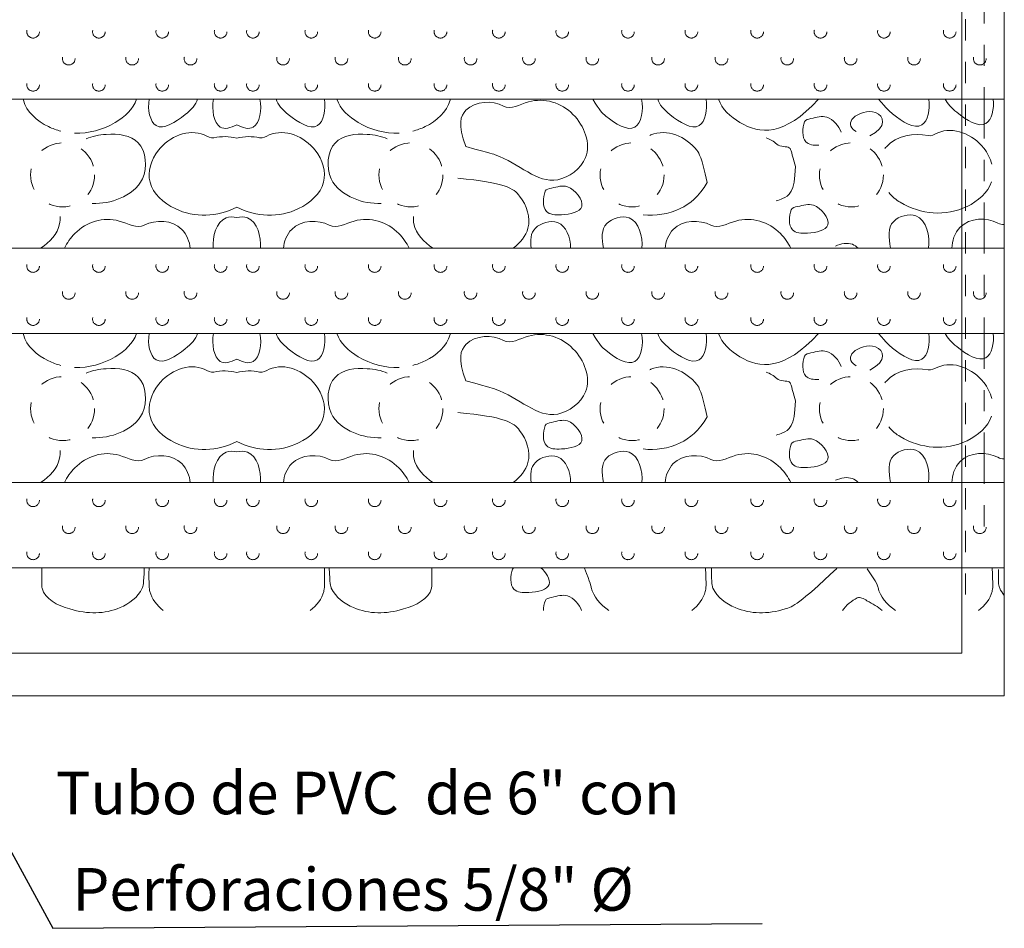
# Model space of a CAD drawing. Extents: x 643283 to 643481, y 2135574 to 2135699.
# Drawn here: x 643322 to 643326, y 2135615 to 2135620 of the extents above; entities that cross this region are included whole.
import ezdxf

# ---------------------------------------------------------------- set-up
doc = ezdxf.new("R2010")
doc.units = 0
for name, pattern in [('ACAD_ISO03W100', [30, 12, -18]), ('ACAD_ISO10W100', [18, 12, -3, 0, -3]), ('CAMINO', [0.23, 0.13, -0.1]), ('CONTINOUS', [0])]:
    doc.linetypes.add(name, pattern=pattern)
doc.layers.add('PRETRATAMIENTO', color=7, linetype='Continuous')
doc.layers.add('terreno natural', color=2, linetype='Continuous')
doc.styles.add('ARIAL NARROW', font='ARIALN.TTF')
doc.styles.add('style1', font='txt')
doc.dimstyles.new('Copy of ISO-25', dxfattribs={"dimtxt": 4, "dimasz": 0.1, "dimexe": 0.07, "dimexo": 0.3, "dimgap": 0.07, "dimtad": 2, "dimtih": 1, "dimtoh": 1, "dimrnd": 0.001, "dimzin": 1, "dimdsep": 46, "dimtxsty": 'ARIAL NARROW', "dimblk": 'DOT', "dimcen": 0, "dimadec": 0, "dimazin": 0, "dimtfac": 1, "dimtmove": 0, "dimatfit": 3, "dimfxl": 1, "dimarcsym": 0})

# ---------------------------------------------------------------- blocks, each defined once
blk = doc.blocks.new('_Dot')
at = {"color": 0, "linetype": 'ByBlock', "lineweight": -2}
blk.add_line((-0.5, 0), (-1, 0), dxfattribs=at)
at = {"color": 0, "linetype": 'ByBlock', "const_width": 0.5}
blk.add_lwpolyline([(-0.25, 0, 1), (0.25, 0, 1)], format="xyb", close=True, dxfattribs=at)

msp = doc.modelspace()

# ---------------------------------------------------------------- linework, layer by layer
at = {"color": 1, "linetype": 'ACAD_ISO03W100', "lineweight": 0, "ltscale": 0.004}
msp.add_line((643326.1884, 2135623.6686), (643326.1884, 2135616.8936), dxfattribs=at)
at = {"color": 250, "lineweight": 0}
for p, q in [((643318.9712, 2135619.2926), (643326.3712, 2135619.2926)), ((643318.9712, 2135618.5935), (643326.3712, 2135618.5935)), ((643318.9712, 2135618.1935), (643326.3712, 2135618.1935)), ((643318.9712, 2135617.4945), (643326.3712, 2135617.4945)), ((643318.9712, 2135617.0945), (643326.3712, 2135617.0945))]:
    msp.add_line(p, q, dxfattribs=at)
at = {"linetype": 'CAMINO', "lineweight": 0, "ltscale": 0.05}
for centre in [(643321.8158, 2135619.6093), (643322.1243, 2135619.6093), (643322.4216, 2135619.6093), (643322.6954, 2135619.6093), (643322.8469, 2135619.6093), (643323.1207, 2135619.6093), (643323.418, 2135619.6093), (643323.7265, 2135619.6093), (643324.0003, 2135619.6093), (643324.2977, 2135619.6093), (643324.6061, 2135619.6093), (643324.9034, 2135619.6093), (643325.2119, 2135619.6093), (643325.5092, 2135619.6093), (643325.8065, 2135619.6093), (643326.1149, 2135619.6093), (643321.9831, 2135619.483), (643322.2804, 2135619.483), (643322.5542, 2135619.483), (643322.9881, 2135619.483), (643323.262, 2135619.483), (643323.5593, 2135619.483), (643323.8677, 2135619.483), (643324.1416, 2135619.483), (643324.4389, 2135619.483), (643324.7473, 2135619.483), (643325.0446, 2135619.483), (643325.3531, 2135619.483), (643325.6504, 2135619.483), (643325.9477, 2135619.483), (643326.2562, 2135619.483), (643321.8158, 2135619.3604), (643322.1243, 2135619.3604), (643322.4216, 2135619.3604), (643322.6954, 2135619.3604), (643322.8469, 2135619.3604), (643323.1207, 2135619.3604), (643323.418, 2135619.3604), (643323.7265, 2135619.3604), (643324.0003, 2135619.3604), (643324.2977, 2135619.3604), (643324.6061, 2135619.3604), (643324.9034, 2135619.3604), (643325.2119, 2135619.3604), (643325.5092, 2135619.3604), (643325.8065, 2135619.3604), (643326.1149, 2135619.3604), (643321.8158, 2135618.5102), (643322.1243, 2135618.5102), (643322.4216, 2135618.5102), (643322.6954, 2135618.5102), (643322.8469, 2135618.5102), (643323.1207, 2135618.5102), (643323.418, 2135618.5102), (643323.7265, 2135618.5102), (643324.0003, 2135618.5102), (643324.2977, 2135618.5102), (643324.6061, 2135618.5102), (643324.9034, 2135618.5102), (643325.2119, 2135618.5102), (643325.5092, 2135618.5102), (643325.8065, 2135618.5102), (643326.1149, 2135618.5102), (643321.9831, 2135618.3839), (643322.2804, 2135618.3839), (643322.5542, 2135618.3839), (643322.9881, 2135618.3839), (643323.262, 2135618.3839), (643323.5593, 2135618.3839), (643323.8677, 2135618.3839), (643324.1416, 2135618.3839), (643324.4389, 2135618.3839), (643324.7473, 2135618.3839), (643325.0446, 2135618.3839), (643325.3531, 2135618.3839), (643325.6504, 2135618.3839), (643325.9477, 2135618.3839), (643326.2562, 2135618.3839), (643321.8158, 2135618.2614), (643322.1243, 2135618.2614), (643322.4216, 2135618.2614), (643322.6954, 2135618.2614), (643322.8469, 2135618.2614), (643323.1207, 2135618.2614), (643323.418, 2135618.2614), (643323.7265, 2135618.2614), (643324.0003, 2135618.2614), (643324.2977, 2135618.2614), (643324.6061, 2135618.2614), (643324.9034, 2135618.2614), (643325.2119, 2135618.2614), (643325.5092, 2135618.2614), (643325.8065, 2135618.2614), (643326.1149, 2135618.2614), (643321.8158, 2135617.4112), (643322.1243, 2135617.4112), (643322.4216, 2135617.4112), (643322.6954, 2135617.4112), (643322.8469, 2135617.4112), (643323.1207, 2135617.4112), (643323.418, 2135617.4112), (643323.7265, 2135617.4112), (643324.0003, 2135617.4112), (643324.2977, 2135617.4112), (643324.6061, 2135617.4112), (643324.9034, 2135617.4112), (643325.2119, 2135617.4112), (643325.5092, 2135617.4112), (643325.8065, 2135617.4112), (643326.1149, 2135617.4112), (643321.9831, 2135617.2849), (643322.2804, 2135617.2849), (643322.5542, 2135617.2849), (643322.9881, 2135617.2849), (643323.262, 2135617.2849), (643323.5593, 2135617.2849), (643323.8677, 2135617.2849), (643324.1416, 2135617.2849), (643324.4389, 2135617.2849), (643324.7473, 2135617.2849), (643325.0446, 2135617.2849), (643325.3531, 2135617.2849), (643325.6504, 2135617.2849), (643325.9477, 2135617.2849), (643326.2562, 2135617.2849), (643321.8158, 2135617.1623), (643322.1243, 2135617.1623), (643322.4216, 2135617.1623), (643322.6954, 2135617.1623), (643322.8469, 2135617.1623), (643323.1207, 2135617.1623), (643323.418, 2135617.1623), (643323.7265, 2135617.1623), (643324.0003, 2135617.1623), (643324.2977, 2135617.1623), (643324.6061, 2135617.1623), (643324.9034, 2135617.1623), (643325.2119, 2135617.1623), (643325.5092, 2135617.1623), (643325.8065, 2135617.1623), (643326.1149, 2135617.1623)]:
    msp.add_circle(centre, 0.0297, dxfattribs=at)
at = {"color": 1, "linetype": 'ACAD_ISO03W100', "lineweight": 0, "ltscale": 0.0015}
for centre in [(643321.9542, 2135618.9377), (643323.5881, 2135618.9377), (643324.6255, 2135618.9377), (643325.6542, 2135618.9377), (643321.9542, 2135617.8413), (643323.5881, 2135617.8413), (643324.6255, 2135617.8413), (643325.6542, 2135617.8413)]:
    msp.add_circle(centre, 0.15, dxfattribs=at)
at = {"color": 253, "lineweight": 0}
for points, knots in [([(643321.9459, 2135619.143), (643321.9262, 2135619.148), (643321.8507, 2135619.1753), (643321.783, 2135619.2356), (643321.7699, 2135619.291), (643321.7695, 2135619.2926)], [0.3808261, 0.3808261, 0.3808261, 0.3808261, 0.4102896, 0.4956228, 0.4980474, 0.4980474, 0.4980474, 0.4980474]), ([(643322.3014, 2135619.2926), (643322.2859, 2135619.247), (643322.1933, 2135619.1622), (643322.0759, 2135619.1311), (643322.0102, 2135619.1337)], [0.180296, 0.180296, 0.180296, 0.180296, 0.253437, 0.349293, 0.349293, 0.349293, 0.349293]), ([(643322.5868, 2135619.2926), (643322.5805, 2135619.2671), (643322.5184, 2135619.2045), (643322.3773, 2135619.1187), (643322.3519, 2135619.2446), (643322.3601, 2135619.2926)], [0.07478, 0.07478, 0.07478, 0.07478, 0.1187651, 0.1920502, 0.2550405, 0.2550405, 0.2550405, 0.2550405]), ([(643322.7712, 2135619.1728), (643322.742, 2135619.1571), (643322.6707, 2135619.1387), (643322.6518, 2135619.2434), (643322.6625, 2135619.2926)], [0.1487523, 0.1487523, 0.1487523, 0.1487523, 0.1920502, 0.2582125, 0.2582125, 0.2582125, 0.2582125]), ([(643322.7712, 2135619.1728), (643322.8003, 2135619.1571), (643322.8717, 2135619.1387), (643322.8906, 2135619.2434), (643322.8798, 2135619.2926)], [0.1487523, 0.1487523, 0.1487523, 0.1487523, 0.1920502, 0.2582125, 0.2582125, 0.2582125, 0.2582125]), ([(643322.9556, 2135619.2926), (643322.9619, 2135619.2671), (643323.0239, 2135619.2045), (643323.165, 2135619.1187), (643323.1904, 2135619.2446), (643323.1822, 2135619.2926)], [0.07478, 0.07478, 0.07478, 0.07478, 0.1187651, 0.1920502, 0.2550405, 0.2550405, 0.2550405, 0.2550405]), ([(643323.2409, 2135619.2926), (643323.2564, 2135619.247), (643323.349, 2135619.1622), (643323.4664, 2135619.1311), (643323.5321, 2135619.1337)], [0.180296, 0.180296, 0.180296, 0.180296, 0.253437, 0.349293, 0.349293, 0.349293, 0.349293]), ([(643323.5964, 2135619.143), (643323.6161, 2135619.148), (643323.6917, 2135619.1753), (643323.7593, 2135619.2356), (643323.7725, 2135619.291), (643323.7728, 2135619.2926)], [0.3808261, 0.3808261, 0.3808261, 0.3808261, 0.4102896, 0.4956228, 0.4980474, 0.4980474, 0.4980474, 0.4980474]), ([(643323.8457, 2135619.0702), (643323.9697, 2135619.0367), (643324.093, 2135618.9975), (643324.2199, 2135618.8454), (643324.4582, 2135619.0199), (643324.3689, 2135619.2525), (643324.1721, 2135619.3155), (643324.0571, 2135619.2421), (643324.0219, 2135619.2605), (643323.9696, 2135619.2879), (643323.8461, 2135619.2856), (643323.8061, 2135619.1756), (643323.8457, 2135619.0702)], [0.2402103, 0.2402103, 0.2402103, 0.2402103, 0.2491849, 0.4072414, 0.4907552, 0.5959826, 0.7043932, 0.7639041, 0.7639041, 0.7639041, 0.8525017, 0.9025126, 0.9025126, 0.9025126, 0.9025126]), ([(643324.4414, 2135619.2926), (643324.4725, 2135619.2392), (643324.5283, 2135619.188), (643324.6564, 2135619.11), (643324.6805, 2135619.2434), (643324.6697, 2135619.2926)], [0.0944523, 0.0944523, 0.0944523, 0.0944523, 0.1187651, 0.1920502, 0.2582125, 0.2582125, 0.2582125, 0.2582125]), ([(643324.7455, 2135619.2926), (643324.7518, 2135619.2671), (643324.8139, 2135619.2045), (643324.955, 2135619.1187), (643324.9804, 2135619.2446), (643324.9722, 2135619.2926)], [0.07478, 0.07478, 0.07478, 0.07478, 0.1187651, 0.1920502, 0.2550405, 0.2550405, 0.2550405, 0.2550405]), ([(643325.0309, 2135619.2926), (643325.0464, 2135619.247), (643325.1699, 2135619.1338), (643325.3376, 2135619.1164), (643325.4993, 2135619.2926)], [0.180296, 0.180296, 0.180296, 0.180296, 0.253437, 0.4057938, 0.4057938, 0.4057938, 0.4057938]), ([(643325.7813, 2135619.2926), (643325.8203, 2135619.2471), (643325.8754, 2135619.1971), (643325.9986, 2135619.1222), (643326.0245, 2135619.2452), (643326.0172, 2135619.2926)], [0.0964177, 0.0964177, 0.0964177, 0.0964177, 0.1187651, 0.1920502, 0.2537833, 0.2537833, 0.2537833, 0.2537833]), ([(643326.0945, 2135619.2926), (643326.1037, 2135619.271), (643326.1641, 2135619.2118), (643326.2972, 2135619.1308), (643326.3243, 2135619.2468), (643326.3192, 2135619.2926)], [0.0806311, 0.0806311, 0.0806311, 0.0806311, 0.1187651, 0.1920502, 0.2506995, 0.2506995, 0.2506995, 0.2506995]), ([(643325.7404, 2135619.1214), (643325.8254, 2135619.1626), (643325.7907, 2135619.2593), (643325.6518, 2135619.2179), (643325.6401, 2135619.1638), (643325.6761, 2135619.1413)], [0.6063907, 0.6063907, 0.6063907, 0.6063907, 0.6710877, 0.7248713, 0.7638758, 0.7638758, 0.7638758, 0.7638758]), ([(643325.6053, 2135619.138), (643325.5972, 2135619.1661), (643325.542, 2135619.2266), (643325.4819, 2135619.2036), (643325.4386, 2135619.197), (643325.4346, 2135619.1867), (643325.4231, 2135619.1575), (643325.4203, 2135619.0832), (643325.4758, 2135619.0759), (643325.501, 2135619.0766)], [0.1474561, 0.1474561, 0.1474561, 0.1474561, 0.1918916, 0.2293271, 0.2459481, 0.2459481, 0.2459481, 0.2929982, 0.3249543, 0.3249543, 0.3249543, 0.3249543]), ([(643322.7712, 2135618.7861), (643322.6801, 2135618.7405), (643322.5105, 2135618.7316), (643322.3333, 2135618.8895), (643322.3929, 2135619.092), (643322.5636, 2135619.1649), (643322.6488, 2135619.1086), (643322.6642, 2135619.112), (643322.6979, 2135619.1193), (643322.7358, 2135619.119), (643322.7712, 2135619.1101)], [0.2660525, 0.2660525, 0.2660525, 0.2660525, 0.4102896, 0.4956228, 0.5731083, 0.686549, 0.7102894, 0.7102894, 0.7102894, 0.7619085, 0.7619085, 0.7619085, 0.7619085]), ([(643322.7712, 2135618.7861), (643322.8623, 2135618.7405), (643323.0319, 2135618.7316), (643323.2091, 2135618.8895), (643323.1495, 2135619.092), (643322.9787, 2135619.1649), (643322.8936, 2135619.1086), (643322.8781, 2135619.112), (643322.8445, 2135619.1193), (643322.8065, 2135619.119), (643322.7712, 2135619.1101)], [0.2660525, 0.2660525, 0.2660525, 0.2660525, 0.4102896, 0.4956228, 0.5731083, 0.686549, 0.7102894, 0.7102894, 0.7102894, 0.7619085, 0.7619085, 0.7619085, 0.7619085]), ([(643324.978, 2135618.9013), (643324.9502, 2135619.0223), (643324.8983, 2135619.1096), (643324.7856, 2135619.1577), (643324.7105, 2135619.1236), (643324.7089, 2135619.1228)], [0.5473352, 0.5473352, 0.5473352, 0.5473352, 0.5731083, 0.686549, 0.6890407, 0.6890407, 0.6890407, 0.6890407]), ([(643326.3124, 2135618.988), (643326.3056, 2135619.0145), (643326.255, 2135619.1149), (643326.1143, 2135619.175), (643326.0291, 2135619.1186), (643326.0136, 2135619.122), (643325.9477, 2135619.1364), (643325.8609, 2135619.1207), (643325.8132, 2135619.0644), (643325.811, 2135619.0616)], [0.5333669, 0.5333669, 0.5333669, 0.5333669, 0.5731083, 0.686549, 0.7102894, 0.7102894, 0.7102894, 0.8115442, 0.8167398, 0.8167398, 0.8167398, 0.8167398]), ([(643322.0652, 2135619.1065), (643322.093, 2135619.1197), (643322.1787, 2135619.1353), (643322.3405, 2135619.1176), (643322.3589, 2135618.9113), (643322.2271, 2135618.8178), (643322.1387, 2135618.8022), (643322.0933, 2135618.8037)], [0.6486408, 0.6486408, 0.6486408, 0.6486408, 0.6953265, 0.7728453, 0.8581616, 0.9274823, 0.9949281, 0.9949281, 0.9949281, 0.9949281]), ([(643323.4771, 2135619.1065), (643323.4493, 2135619.1197), (643323.3636, 2135619.1353), (643323.2018, 2135619.1176), (643323.1835, 2135618.9113), (643323.3152, 2135618.8178), (643323.4036, 2135618.8022), (643323.449, 2135618.8037)], [0.6486408, 0.6486408, 0.6486408, 0.6486408, 0.6953265, 0.7728453, 0.8581616, 0.9274823, 0.9949281, 0.9949281, 0.9949281, 0.9949281]), ([(643325.3018, 2135618.816), (643325.3118, 2135618.819), (643325.3506, 2135618.8328), (643325.3877, 2135618.8552), (643325.3921, 2135618.9772), (643325.3721, 2135619.0388), (643325.375, 2135619.0802), (643325.3218, 2135619.0657), (643325.3038, 2135619.0821), (643325.2895, 2135619.0952), (643325.2729, 2135619.1048), (643325.2548, 2135619.1117)], [1.0290784, 1.0290784, 1.0290784, 1.0290784, 1.0449382, 1.0914917, 1.0914917, 1.0914917, 1.1238397, 1.160301, 1.160301, 1.160301, 1.189453, 1.189453, 1.189453, 1.189453]), ([(643324.0676, 2135618.5935), (643324.101, 2135618.6187), (643324.1622, 2135618.6937), (643324.1191, 2135618.8401), (643324.0286, 2135618.9025), (643323.8077, 2135618.9217)], [0.4366642, 0.4366642, 0.4366642, 0.4366642, 0.4956228, 0.5731083, 0.6364173, 0.6364173, 0.6364173, 0.6364173]), ([(643324.6773, 2135618.7511), (643324.7361, 2135618.7442), (643324.8456, 2135618.7602), (643324.9378, 2135618.8356), (643324.978, 2135618.9013)], [1.0346989, 1.0346989, 1.0346989, 1.0346989, 1.120579, 1.1917299, 1.1917299, 1.1917299, 1.1917299]), ([(643325.8295, 2135618.855), (643325.8455, 2135618.8339), (643325.9555, 2135618.7541), (643326.1566, 2135618.7355), (643326.2944, 2135618.8549), (643326.3111, 2135618.9046)], [0.8922268, 0.8922268, 0.8922268, 0.8922268, 0.9237938, 1.0806465, 1.1612603, 1.1612603, 1.1612603, 1.1612603]), ([(643321.9429, 2135618.7432), (643321.9435, 2135618.7311), (643321.9392, 2135618.6701), (643321.8942, 2135618.6222), (643321.8512, 2135618.5935)], [0.86510384, 0.86510384, 0.86510384, 0.86510384, 0.88274028, 0.95525426, 0.95525426, 0.95525426, 0.95525426]), ([(643321.9628, 2135618.5935), (643321.9748, 2135618.619), (643322.0383, 2135618.709), (643322.1873, 2135618.7568), (643322.3023, 2135618.6834), (643322.3374, 2135618.7018), (643322.3898, 2135618.7291), (643322.5089, 2135618.7269), (643322.5503, 2135618.6246), (643322.5523, 2135618.5935)], [0.5570713, 0.5570713, 0.5570713, 0.5570713, 0.5959826, 0.7043932, 0.7639041, 0.7639041, 0.7639041, 0.8525017, 0.8975218, 0.8975218, 0.8975218, 0.8975218]), ([(643322.6608, 2135618.5935), (643322.6563, 2135618.6475), (643322.6798, 2135618.7408), (643322.7539, 2135618.7414), (643322.7712, 2135618.7378)], [0.5944587, 0.5944587, 0.5944587, 0.5944587, 0.6710877, 0.6952989, 0.6952989, 0.6952989, 0.6952989]), ([(643322.8816, 2135618.5935), (643322.8861, 2135618.6475), (643322.8625, 2135618.7408), (643322.7884, 2135618.7414), (643322.7712, 2135618.7378)], [0.5944587, 0.5944587, 0.5944587, 0.5944587, 0.6710877, 0.6952989, 0.6952989, 0.6952989, 0.6952989]), ([(643323.5795, 2135618.5935), (643323.5675, 2135618.619), (643323.5041, 2135618.709), (643323.355, 2135618.7568), (643323.24, 2135618.6834), (643323.2049, 2135618.7018), (643323.1526, 2135618.7291), (643323.0335, 2135618.7269), (643322.992, 2135618.6246), (643322.99, 2135618.5935)], [0.5570713, 0.5570713, 0.5570713, 0.5570713, 0.5959826, 0.7043932, 0.7639041, 0.7639041, 0.7639041, 0.8525017, 0.8975218, 0.8975218, 0.8975218, 0.8975218]), ([(643323.5995, 2135618.7432), (643323.5989, 2135618.7311), (643323.6032, 2135618.6701), (643323.6481, 2135618.6222), (643323.6911, 2135618.5935)], [0.86510384, 0.86510384, 0.86510384, 0.86510384, 0.88274028, 0.95525426, 0.95525426, 0.95525426, 0.95525426]), ([(643324.6715, 2135618.5935), (643324.676, 2135618.6475), (643324.6456, 2135618.7682), (643324.475, 2135618.7173), (643324.4832, 2135618.6397), (643324.4905, 2135618.5935)], [0.5944587, 0.5944587, 0.5944587, 0.5944587, 0.6710877, 0.7248713, 0.7877993, 0.7877993, 0.7877993, 0.7877993]), ([(643325.3695, 2135618.5935), (643325.3575, 2135618.619), (643325.294, 2135618.709), (643325.145, 2135618.7568), (643325.03, 2135618.6834), (643324.9948, 2135618.7018), (643324.9425, 2135618.7291), (643324.8234, 2135618.7269), (643324.782, 2135618.6246), (643324.78, 2135618.5935)], [0.5570713, 0.5570713, 0.5570713, 0.5570713, 0.5959826, 0.7043932, 0.7639041, 0.7639041, 0.7639041, 0.8525017, 0.8975218, 0.8975218, 0.8975218, 0.8975218]), ([(643326.016, 2135618.5935), (643326.0238, 2135618.6484), (643325.9955, 2135618.7795), (643325.8166, 2135618.7261), (643325.8296, 2135618.6437), (643325.8377, 2135618.5935)], [0.5896022, 0.5896022, 0.5896022, 0.5896022, 0.6710877, 0.7248713, 0.7923319, 0.7923319, 0.7923319, 0.7923319]), ([(643326.3712, 2135618.7055), (643326.3606, 2135618.705), (643326.3503, 2135618.7067), (643326.3404, 2135618.7118), (643326.2881, 2135618.7392), (643326.1646, 2135618.7369), (643326.1247, 2135618.627), (643326.1254, 2135618.5935)], [0.7472486, 0.7472486, 0.7472486, 0.7472486, 0.7639041, 0.7639041, 0.7639041, 0.8525017, 0.9024397, 0.9024397, 0.9024397, 0.9024397]), ([(643324.3371, 2135618.5935), (643324.3359, 2135618.6434), (643324.3019, 2135618.7441), (643324.1488, 2135618.6984), (643324.1476, 2135618.6311), (643324.1523, 2135618.5935)], [0.6042972, 0.6042972, 0.6042972, 0.6042972, 0.6710877, 0.7248713, 0.7778767, 0.7778767, 0.7778767, 0.7778767]), ([(643325.6854, 2135618.5935), (643325.6778, 2135618.6018), (643325.6485, 2135618.6228), (643325.6042, 2135618.6161), (643325.5799, 2135618.6041)], [0.65419104, 0.65419104, 0.65419104, 0.65419104, 0.67108767, 0.70926174, 0.70926174, 0.70926174, 0.70926174]), ([(643321.9459, 2135618.044), (643321.9262, 2135618.049), (643321.8507, 2135618.0763), (643321.783, 2135618.1365), (643321.7699, 2135618.192), (643321.7695, 2135618.1935)], [0.3808261, 0.3808261, 0.3808261, 0.3808261, 0.4102896, 0.4956228, 0.4980474, 0.4980474, 0.4980474, 0.4980474]), ([(643322.3014, 2135618.1935), (643322.2859, 2135618.148), (643322.1933, 2135618.0632), (643322.0759, 2135618.0321), (643322.0102, 2135618.0347)], [0.180296, 0.180296, 0.180296, 0.180296, 0.253437, 0.349293, 0.349293, 0.349293, 0.349293]), ([(643322.5868, 2135618.1935), (643322.5805, 2135618.1681), (643322.5184, 2135618.1055), (643322.3773, 2135618.0196), (643322.3519, 2135618.1456), (643322.3601, 2135618.1935)], [0.07478, 0.07478, 0.07478, 0.07478, 0.1187651, 0.1920502, 0.2550405, 0.2550405, 0.2550405, 0.2550405]), ([(643322.7712, 2135618.0738), (643322.742, 2135618.058), (643322.6707, 2135618.0396), (643322.6518, 2135618.1444), (643322.6625, 2135618.1935)], [0.1487523, 0.1487523, 0.1487523, 0.1487523, 0.1920502, 0.2582125, 0.2582125, 0.2582125, 0.2582125]), ([(643322.7712, 2135618.0738), (643322.8003, 2135618.058), (643322.8717, 2135618.0396), (643322.8906, 2135618.1444), (643322.8798, 2135618.1935)], [0.1487523, 0.1487523, 0.1487523, 0.1487523, 0.1920502, 0.2582125, 0.2582125, 0.2582125, 0.2582125]), ([(643322.9556, 2135618.1935), (643322.9619, 2135618.1681), (643323.0239, 2135618.1055), (643323.165, 2135618.0196), (643323.1904, 2135618.1456), (643323.1822, 2135618.1935)], [0.07478, 0.07478, 0.07478, 0.07478, 0.1187651, 0.1920502, 0.2550405, 0.2550405, 0.2550405, 0.2550405]), ([(643323.2409, 2135618.1935), (643323.2564, 2135618.148), (643323.349, 2135618.0632), (643323.4664, 2135618.0321), (643323.5321, 2135618.0347)], [0.180296, 0.180296, 0.180296, 0.180296, 0.253437, 0.349293, 0.349293, 0.349293, 0.349293]), ([(643323.5964, 2135618.044), (643323.6161, 2135618.049), (643323.6917, 2135618.0763), (643323.7593, 2135618.1365), (643323.7725, 2135618.192), (643323.7728, 2135618.1935)], [0.3808261, 0.3808261, 0.3808261, 0.3808261, 0.4102896, 0.4956228, 0.4980474, 0.4980474, 0.4980474, 0.4980474]), ([(643323.8457, 2135617.9711), (643323.9697, 2135617.9377), (643324.093, 2135617.8985), (643324.2199, 2135617.7464), (643324.4582, 2135617.9208), (643324.3689, 2135618.1535), (643324.1721, 2135618.2165), (643324.0571, 2135618.1431), (643324.0219, 2135618.1615), (643323.9696, 2135618.1889), (643323.8461, 2135618.1866), (643323.8061, 2135618.0766), (643323.8457, 2135617.9711)], [0.2402103, 0.2402103, 0.2402103, 0.2402103, 0.2491849, 0.4072414, 0.4907552, 0.5959826, 0.7043932, 0.7639041, 0.7639041, 0.7639041, 0.8525017, 0.9025126, 0.9025126, 0.9025126, 0.9025126]), ([(643324.4414, 2135618.1935), (643324.4725, 2135618.1401), (643324.5283, 2135618.0889), (643324.6564, 2135618.011), (643324.6805, 2135618.1444), (643324.6697, 2135618.1935)], [0.0944523, 0.0944523, 0.0944523, 0.0944523, 0.1187651, 0.1920502, 0.2582125, 0.2582125, 0.2582125, 0.2582125]), ([(643324.7455, 2135618.1935), (643324.7518, 2135618.1681), (643324.8139, 2135618.1055), (643324.955, 2135618.0196), (643324.9804, 2135618.1456), (643324.9722, 2135618.1935)], [0.07478, 0.07478, 0.07478, 0.07478, 0.1187651, 0.1920502, 0.2550405, 0.2550405, 0.2550405, 0.2550405]), ([(643325.0309, 2135618.1935), (643325.0464, 2135618.148), (643325.1699, 2135618.0348), (643325.3376, 2135618.0173), (643325.4993, 2135618.1935)], [0.180296, 0.180296, 0.180296, 0.180296, 0.253437, 0.4057938, 0.4057938, 0.4057938, 0.4057938]), ([(643325.7813, 2135618.1935), (643325.8203, 2135618.1481), (643325.8754, 2135618.0981), (643325.9986, 2135618.0231), (643326.0245, 2135618.1461), (643326.0172, 2135618.1935)], [0.0964177, 0.0964177, 0.0964177, 0.0964177, 0.1187651, 0.1920502, 0.2537833, 0.2537833, 0.2537833, 0.2537833]), ([(643326.0945, 2135618.1935), (643326.1037, 2135618.1719), (643326.1641, 2135618.1127), (643326.2972, 2135618.0317), (643326.3243, 2135618.1478), (643326.3192, 2135618.1935)], [0.0806311, 0.0806311, 0.0806311, 0.0806311, 0.1187651, 0.1920502, 0.2506995, 0.2506995, 0.2506995, 0.2506995]), ([(643325.7404, 2135618.0223), (643325.8254, 2135618.0636), (643325.7907, 2135618.1603), (643325.6518, 2135618.1188), (643325.6401, 2135618.0648), (643325.6761, 2135618.0423)], [0.6063907, 0.6063907, 0.6063907, 0.6063907, 0.6710877, 0.7248713, 0.7638758, 0.7638758, 0.7638758, 0.7638758]), ([(643325.6053, 2135618.039), (643325.5972, 2135618.0671), (643325.542, 2135618.1276), (643325.4819, 2135618.1046), (643325.4386, 2135618.0979), (643325.4346, 2135618.0876), (643325.4231, 2135618.0584), (643325.4203, 2135617.9841), (643325.4758, 2135617.9769), (643325.501, 2135617.9775)], [0.1474561, 0.1474561, 0.1474561, 0.1474561, 0.1918916, 0.2293271, 0.2459481, 0.2459481, 0.2459481, 0.2929982, 0.3249543, 0.3249543, 0.3249543, 0.3249543]), ([(643322.7712, 2135617.6871), (643322.6801, 2135617.6415), (643322.5105, 2135617.6326), (643322.3333, 2135617.7905), (643322.3929, 2135617.993), (643322.5636, 2135618.0659), (643322.6488, 2135618.0095), (643322.6642, 2135618.0129), (643322.6979, 2135618.0203), (643322.7358, 2135618.02), (643322.7712, 2135618.0111)], [0.2660525, 0.2660525, 0.2660525, 0.2660525, 0.4102896, 0.4956228, 0.5731083, 0.686549, 0.7102894, 0.7102894, 0.7102894, 0.7619085, 0.7619085, 0.7619085, 0.7619085]), ([(643322.7712, 2135617.6871), (643322.8623, 2135617.6415), (643323.0319, 2135617.6326), (643323.2091, 2135617.7905), (643323.1495, 2135617.993), (643322.9787, 2135618.0659), (643322.8936, 2135618.0095), (643322.8781, 2135618.0129), (643322.8445, 2135618.0203), (643322.8065, 2135618.02), (643322.7712, 2135618.0111)], [0.2660525, 0.2660525, 0.2660525, 0.2660525, 0.4102896, 0.4956228, 0.5731083, 0.686549, 0.7102894, 0.7102894, 0.7102894, 0.7619085, 0.7619085, 0.7619085, 0.7619085]), ([(643324.978, 2135617.8023), (643324.9502, 2135617.9233), (643324.8983, 2135618.0105), (643324.7856, 2135618.0586), (643324.7105, 2135618.0245), (643324.7089, 2135618.0238)], [0.5473352, 0.5473352, 0.5473352, 0.5473352, 0.5731083, 0.686549, 0.6890407, 0.6890407, 0.6890407, 0.6890407]), ([(643326.3124, 2135617.8889), (643326.3056, 2135617.9154), (643326.255, 2135618.0158), (643326.1143, 2135618.0759), (643326.0291, 2135618.0196), (643326.0136, 2135618.023), (643325.9477, 2135618.0374), (643325.8609, 2135618.0217), (643325.8132, 2135617.9654), (643325.811, 2135617.9626)], [0.5333669, 0.5333669, 0.5333669, 0.5333669, 0.5731083, 0.686549, 0.7102894, 0.7102894, 0.7102894, 0.8115442, 0.8167398, 0.8167398, 0.8167398, 0.8167398]), ([(643322.0652, 2135618.0074), (643322.093, 2135618.0206), (643322.1787, 2135618.0362), (643322.3405, 2135618.0186), (643322.3589, 2135617.8122), (643322.2271, 2135617.7188), (643322.1387, 2135617.7032), (643322.0933, 2135617.7046)], [0.6486408, 0.6486408, 0.6486408, 0.6486408, 0.6953265, 0.7728453, 0.8581616, 0.9274823, 0.9949281, 0.9949281, 0.9949281, 0.9949281]), ([(643323.4771, 2135618.0074), (643323.4493, 2135618.0206), (643323.3636, 2135618.0362), (643323.2018, 2135618.0186), (643323.1835, 2135617.8122), (643323.3152, 2135617.7188), (643323.4036, 2135617.7032), (643323.449, 2135617.7046)], [0.6486408, 0.6486408, 0.6486408, 0.6486408, 0.6953265, 0.7728453, 0.8581616, 0.9274823, 0.9949281, 0.9949281, 0.9949281, 0.9949281]), ([(643325.3018, 2135617.717), (643325.3118, 2135617.7199), (643325.3506, 2135617.7338), (643325.3877, 2135617.7561), (643325.3921, 2135617.8782), (643325.3721, 2135617.9397), (643325.375, 2135617.9811), (643325.3218, 2135617.9666), (643325.3038, 2135617.983), (643325.2895, 2135617.9961), (643325.2729, 2135618.0057), (643325.2548, 2135618.0127)], [1.0290784, 1.0290784, 1.0290784, 1.0290784, 1.0449382, 1.0914917, 1.0914917, 1.0914917, 1.1238397, 1.160301, 1.160301, 1.160301, 1.189453, 1.189453, 1.189453, 1.189453]), ([(643324.0676, 2135617.4945), (643324.101, 2135617.5197), (643324.1622, 2135617.5946), (643324.1191, 2135617.7411), (643324.0286, 2135617.8034), (643323.8077, 2135617.8227)], [0.4366642, 0.4366642, 0.4366642, 0.4366642, 0.4956228, 0.5731083, 0.6364173, 0.6364173, 0.6364173, 0.6364173]), ([(643324.6773, 2135617.652), (643324.7361, 2135617.6452), (643324.8456, 2135617.6612), (643324.9378, 2135617.7365), (643324.978, 2135617.8023)], [1.0346989, 1.0346989, 1.0346989, 1.0346989, 1.120579, 1.1917299, 1.1917299, 1.1917299, 1.1917299]), ([(643325.8295, 2135617.7559), (643325.8455, 2135617.7349), (643325.9555, 2135617.6551), (643326.1566, 2135617.6365), (643326.2944, 2135617.7559), (643326.3111, 2135617.8055)], [0.8922268, 0.8922268, 0.8922268, 0.8922268, 0.9237938, 1.0806465, 1.1612603, 1.1612603, 1.1612603, 1.1612603]), ([(643321.9429, 2135617.6441), (643321.9435, 2135617.6321), (643321.9392, 2135617.571), (643321.8942, 2135617.5232), (643321.8512, 2135617.4945)], [0.86510384, 0.86510384, 0.86510384, 0.86510384, 0.88274028, 0.95525426, 0.95525426, 0.95525426, 0.95525426]), ([(643321.9628, 2135617.4945), (643321.9748, 2135617.5199), (643322.0383, 2135617.61), (643322.1873, 2135617.6577), (643322.3023, 2135617.5843), (643322.3374, 2135617.6027), (643322.3898, 2135617.6301), (643322.5089, 2135617.6279), (643322.5503, 2135617.5256), (643322.5523, 2135617.4945)], [0.5570713, 0.5570713, 0.5570713, 0.5570713, 0.5959826, 0.7043932, 0.7639041, 0.7639041, 0.7639041, 0.8525017, 0.8975218, 0.8975218, 0.8975218, 0.8975218]), ([(643322.6608, 2135617.4945), (643322.6563, 2135617.5485), (643322.6798, 2135617.6418), (643322.7539, 2135617.6424), (643322.7712, 2135617.6387)], [0.5944587, 0.5944587, 0.5944587, 0.5944587, 0.6710877, 0.6952989, 0.6952989, 0.6952989, 0.6952989]), ([(643322.8816, 2135617.4945), (643322.8861, 2135617.5485), (643322.8625, 2135617.6418), (643322.7884, 2135617.6424), (643322.7712, 2135617.6387)], [0.5944587, 0.5944587, 0.5944587, 0.5944587, 0.6710877, 0.6952989, 0.6952989, 0.6952989, 0.6952989]), ([(643323.5795, 2135617.4945), (643323.5675, 2135617.5199), (643323.5041, 2135617.61), (643323.355, 2135617.6577), (643323.24, 2135617.5843), (643323.2049, 2135617.6027), (643323.1526, 2135617.6301), (643323.0335, 2135617.6279), (643322.992, 2135617.5256), (643322.99, 2135617.4945)], [0.5570713, 0.5570713, 0.5570713, 0.5570713, 0.5959826, 0.7043932, 0.7639041, 0.7639041, 0.7639041, 0.8525017, 0.8975218, 0.8975218, 0.8975218, 0.8975218]), ([(643323.5995, 2135617.6441), (643323.5989, 2135617.6321), (643323.6032, 2135617.571), (643323.6481, 2135617.5232), (643323.6911, 2135617.4945)], [0.86510384, 0.86510384, 0.86510384, 0.86510384, 0.88274028, 0.95525426, 0.95525426, 0.95525426, 0.95525426]), ([(643324.3371, 2135617.4945), (643324.3359, 2135617.5443), (643324.3019, 2135617.6451), (643324.1488, 2135617.5993), (643324.1476, 2135617.532), (643324.1523, 2135617.4945)], [0.6042972, 0.6042972, 0.6042972, 0.6042972, 0.6710877, 0.7248713, 0.7778767, 0.7778767, 0.7778767, 0.7778767]), ([(643324.6715, 2135617.4945), (643324.676, 2135617.5485), (643324.6456, 2135617.6692), (643324.475, 2135617.6182), (643324.4832, 2135617.5407), (643324.4905, 2135617.4945)], [0.5944587, 0.5944587, 0.5944587, 0.5944587, 0.6710877, 0.7248713, 0.7877993, 0.7877993, 0.7877993, 0.7877993]), ([(643325.3695, 2135617.4945), (643325.3575, 2135617.5199), (643325.294, 2135617.61), (643325.145, 2135617.6577), (643325.03, 2135617.5843), (643324.9948, 2135617.6027), (643324.9425, 2135617.6301), (643324.8234, 2135617.6279), (643324.782, 2135617.5256), (643324.78, 2135617.4945)], [0.5570713, 0.5570713, 0.5570713, 0.5570713, 0.5959826, 0.7043932, 0.7639041, 0.7639041, 0.7639041, 0.8525017, 0.8975218, 0.8975218, 0.8975218, 0.8975218]), ([(643326.016, 2135617.4945), (643326.0238, 2135617.5493), (643325.9955, 2135617.6805), (643325.8166, 2135617.6271), (643325.8296, 2135617.5446), (643325.8377, 2135617.4945)], [0.5896022, 0.5896022, 0.5896022, 0.5896022, 0.6710877, 0.7248713, 0.7923319, 0.7923319, 0.7923319, 0.7923319]), ([(643326.3712, 2135617.6065), (643326.3606, 2135617.6059), (643326.3503, 2135617.6076), (643326.3404, 2135617.6128), (643326.2881, 2135617.6402), (643326.1646, 2135617.6378), (643326.1247, 2135617.528), (643326.1254, 2135617.4945)], [0.7472486, 0.7472486, 0.7472486, 0.7472486, 0.7639041, 0.7639041, 0.7639041, 0.8525017, 0.9024397, 0.9024397, 0.9024397, 0.9024397]), ([(643325.6854, 2135617.4945), (643325.6778, 2135617.5028), (643325.6485, 2135617.5237), (643325.6042, 2135617.5171), (643325.5799, 2135617.505)], [0.65419104, 0.65419104, 0.65419104, 0.65419104, 0.67108767, 0.70926174, 0.70926174, 0.70926174, 0.70926174]), ([(643322.3374, 2135617.0945), (643322.335, 2135617.0173), (643322.3158, 2135616.9613), (643322.1967, 2135616.8768), (643322.0182, 2135616.8764), (643321.859, 2135616.9528), (643321.8557, 2135617.0173), (643321.8565, 2135617.0945)], [0.2180004, 0.2180004, 0.2180004, 0.2180004, 0.2319396, 0.3012603, 0.4187162, 0.5002367, 0.514173, 0.514173, 0.514173, 0.514173]), ([(643322.4266, 2135616.8936), (643322.3961, 2135616.918), (643322.3628, 2135616.961), (643322.3587, 2135617.0121), (643322.3596, 2135617.0945)], [0.44038974, 0.44038974, 0.44038974, 0.44038974, 0.49562281, 0.51795035, 0.51795035, 0.51795035, 0.51795035]), ([(643323.1158, 2135616.8936), (643323.1462, 2135616.918), (643323.1796, 2135616.961), (643323.1837, 2135617.0121), (643323.1827, 2135617.0945)], [0.44038974, 0.44038974, 0.44038974, 0.44038974, 0.49562281, 0.51795035, 0.51795035, 0.51795035, 0.51795035]), ([(643323.2049, 2135617.0945), (643323.2073, 2135617.0173), (643323.2266, 2135616.9613), (643323.3457, 2135616.8768), (643323.5242, 2135616.8764), (643323.6833, 2135616.9528), (643323.6867, 2135617.0173), (643323.6859, 2135617.0945)], [0.2180004, 0.2180004, 0.2180004, 0.2180004, 0.2319396, 0.3012603, 0.4187162, 0.5002367, 0.514173, 0.514173, 0.514173, 0.514173]), ([(643324.0694, 2135617.0945), (643324.0675, 2135617.0929), (643324.066, 2135617.0909), (643324.0651, 2135617.0884), (643324.0536, 2135617.0592), (643324.0507, 2135616.981), (643324.1503, 2135616.9746), (643324.2675, 2135616.9982), (643324.2228, 2135617.0735), (643324.1967, 2135617.0945)], [0.2419918, 0.2419918, 0.2419918, 0.2419918, 0.2459481, 0.2459481, 0.2459481, 0.2929982, 0.3290837, 0.3803833, 0.4234071, 0.4234071, 0.4234071, 0.4234071]), ([(643324.4024, 2135617.0925), (643324.4314, 2135617.0188), (643324.4375, 2135616.965), (643324.4761, 2135616.9217), (643324.516, 2135616.8936)], [0.160374, 0.160374, 0.160374, 0.160374, 0.1724509, 0.24095022, 0.24095022, 0.24095022, 0.24095022]), ([(643324.9057, 2135616.8936), (643324.9361, 2135616.918), (643324.9695, 2135616.961), (643324.9736, 2135617.0121), (643324.9694, 2135617.092)], [0.44038974, 0.44038974, 0.44038974, 0.44038974, 0.49562281, 0.51795035, 0.51795035, 0.51795035, 0.51795035]), ([(643324.9978, 2135617.091), (643324.9973, 2135617.0173), (643325.0165, 2135616.9613), (643325.1356, 2135616.8768), (643325.2909, 2135616.8765), (643325.4111, 2135616.9249), (643325.585, 2135617.092)], [0.8442224, 0.8442224, 0.8442224, 0.8442224, 0.8581616, 0.9274823, 1.0449382, 1.0914917, 1.0914917, 1.0914917, 1.0914917]), ([(643325.728, 2135617.09), (643325.7763, 2135617.0188), (643325.7824, 2135616.965), (643325.8209, 2135616.9217), (643325.8608, 2135616.8936)], [0.160374, 0.160374, 0.160374, 0.160374, 0.1724509, 0.24095022, 0.24095022, 0.24095022, 0.24095022]), ([(643326.2506, 2135616.8936), (643326.281, 2135616.918), (643326.3144, 2135616.961), (643326.3185, 2135617.0121), (643326.3144, 2135617.093)], [0.44038974, 0.44038974, 0.44038974, 0.44038974, 0.49562281, 0.51795035, 0.51795035, 0.51795035, 0.51795035]), ([(643326.3437, 2135617.0862), (643326.3421, 2135617.0173), (643326.3499, 2135616.9947), (643326.3625, 2135616.9756), (643326.3712, 2135616.9654)], [0.21800038, 0.21800038, 0.21800038, 0.21800038, 0.23193962, 0.25155187, 0.25155187, 0.25155187, 0.25155187]), ([(643324.3886, 2135616.8936), (643324.3799, 2135616.9214), (643324.3253, 2135616.9805), (643324.2657, 2135616.9577), (643324.2224, 2135616.951), (643324.2184, 2135616.9407), (643324.213, 2135616.927), (643324.2098, 2135616.9099), (643324.2099, 2135616.8936)], [0.1482571, 0.1482571, 0.1482571, 0.1482571, 0.1918916, 0.2293271, 0.2459481, 0.2459481, 0.2459481, 0.2680706, 0.2680706, 0.2680706, 0.2680706]), ([(643325.7977, 2135616.8936), (643325.7794, 2135616.9126), (643325.7391, 2135616.9305), (643325.6954, 2135616.96), (643325.6811, 2135616.9531), (643325.6557, 2135616.9408), (643325.6286, 2135616.9184), (643325.6121, 2135616.8936)], [0.2861591, 0.2861591, 0.2861591, 0.2861591, 0.3276102, 0.3513545, 0.3513545, 0.3513545, 0.3936915, 0.3936915, 0.3936915, 0.3936915])]:
    msp.add_open_spline(points, degree=3, knots=knots, dxfattribs=at)
at = {"color": 253, "lineweight": 0, "start_tangent": (-0.365192, -0.930932), "end_tangent": (-0.365192, -0.930932)}
for points in [[(643324.2176, 2135618.8607), (643324.2235, 2135618.7667), (643324.294, 2135618.751), (643324.3892, 2135618.7892), (643324.3219, 2135618.8823), (643324.2473, 2135618.8756), (643324.2176, 2135618.8607)], [(643325.3717, 2135618.7742), (643325.3776, 2135618.6802), (643325.448, 2135618.6645), (643325.5432, 2135618.7027), (643325.4759, 2135618.7958), (643325.4014, 2135618.7891), (643325.3717, 2135618.7742)], [(643324.2176, 2135617.7616), (643324.2235, 2135617.6677), (643324.294, 2135617.652), (643324.3892, 2135617.6901), (643324.3219, 2135617.7833), (643324.2473, 2135617.7766), (643324.2176, 2135617.7616)], [(643325.3717, 2135617.6751), (643325.3776, 2135617.5812), (643325.448, 2135617.5655), (643325.5432, 2135617.6036), (643325.4759, 2135617.6968), (643325.4014, 2135617.6901), (643325.3717, 2135617.6751)]]:
    msp.add_spline(points, degree=3, dxfattribs=at)
at = {"layer": 'PRETRATAMIENTO', "color": 30, "lineweight": 0}
for p, q in [((643326.3712, 2135622.0896), (643326.3712, 2135616.8936)), ((643318.3712, 2135616.4936), (643326.3712, 2135616.4936))]:
    msp.add_line(p, q, dxfattribs=at)
at = {"layer": 'PRETRATAMIENTO', "color": 5, "lineweight": 0}
msp.add_lwpolyline([(643318.3712, 2135616.4936), (643326.3712, 2135616.4936), (643326.3712, 2135631.2436), (643318.3712, 2135631.2436)], close=True, dxfattribs=at)
msp.add_lwpolyline([(643326.1712, 2135624.0686), (643326.1712, 2135631.0436), (643318.5712, 2135631.0436), (643318.5712, 2135616.6936), (643326.1712, 2135616.6936), (643326.1712, 2135623.6686)], dxfattribs=at)
at = {"layer": 'terreno natural', "color": 1, "linetype": 'ACAD_ISO10W100', "lineweight": 0, "ltscale": 0.02}
msp.add_line((643326.2774, 2135623.6686), (643326.2774, 2135617.2209), dxfattribs=at)

# ---------------------------------------------------------------- texts
at = {"color": 7, "linetype": 'CONTINOUS', "lineweight": 0, "style": 'style1'}
for s, p in [('Tubo de PVC  de 6" con ', (643321.9221, 2135615.9382)), ('Perforaciones 5/8" %%C', (643322.0009, 2135615.4861))]:
    msp.add_text(s, height=0.2, rotation=360, dxfattribs=at).set_placement(p)

# ---------------------------------------------------------------- leaders
at = {"lineweight": 0}
msp.add_leader([(643320.4002, 2135618.1747), (643321.908, 2135615.4034), (643325.2348, 2135615.4257)], dimstyle='Copy of ISO-25', override={"dimgap": 0.07, "dimtad": 0}, dxfattribs=at)

doc.saveas('drawing.dxf')
